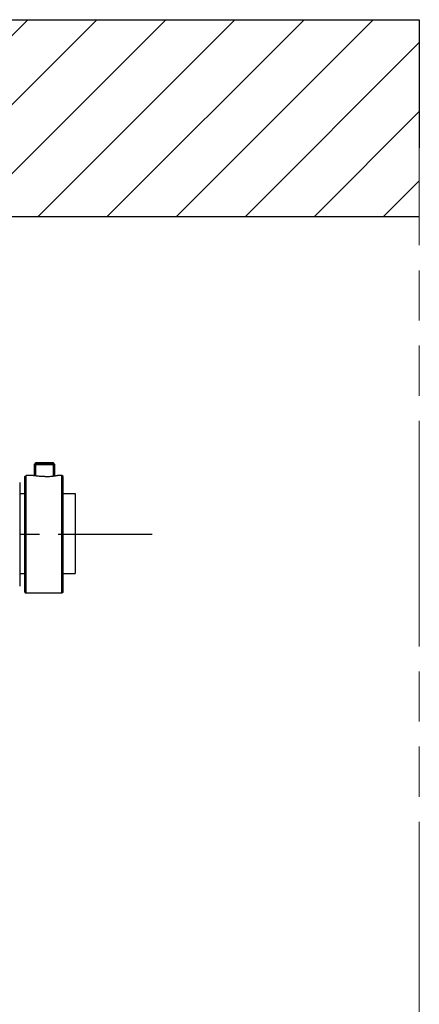
# Model space of a CAD drawing. Units: millimetres. Extents: x 52038 to 292684, y -13720 to 21215.
# Drawn here: x 60969 to 61748, y -9317 to -7396 of the extents above; entities that cross this region are included whole.
import ezdxf

# ---------------------------------------------------------------- set-up
doc = ezdxf.new("R2010")
doc.units = ezdxf.units.MM
doc.header["$LTSCALE"] = 977.777778
doc.linetypes.add('CENTER', pattern=[0.6, 0.375, -0.075, 0.075, -0.075])
doc.linetypes.add('PHANTOM', pattern=[0.8, 0.45, -0.05, 0.1, -0.05, 0.1, -0.05])
doc.layers.get('0').update_dxf_attribs({"linetype": 'CONTINUOUS'})
for name, color, linetype in [('FLGU_BB4010_NEW_VIEW_1_313', 7, 'CONTINUOUS'), ('SCI_5_4_01_NEW_VIEW_1_B316', 7, 'CONTINUOUS'), ('TSS_5_4_AF3_NEW_VIEW_1_319', 7, 'CONTINUOUS'), ('TSS_5_4_NEW_VIEW_1_BL284', 7, 'CONTINUOUS'), ('VINT_M8X10_DIN_916_NEW_322', 7, 'CONTINUOUS'), ('VSP_11_111_01_NEW_VIEW_172', 7, 'CONTINUOUS')]:
    doc.layers.add(name, color=color, linetype=linetype)

msp = doc.modelspace()

# ---------------------------------------------------------------- hatches: boundary and pattern name
h = msp.add_hatch()
h.set_pattern_fill('ANSI31', color=256, scale=30)
h.set_pattern_definition([(45, (47204.72, -4607.66), (-67.3519, 67.3519), [])])
h.paths.add_polyline_path([(61748.157, -7396.435), (58115.094, -7396.435), (58115.094, -7780.185), (61748.157, -7780.185)])

# ---------------------------------------------------------------- linework, layer by layer
at = {"linetype": 'PHANTOM', "lineweight": 15}
msp.add_line((61748.157, -7396.435), (61748.157, -12305.429), dxfattribs=at)
for p, q in [((61748.157, -7396.435), (61748.157, -7646.187)), ((58115.094, -7780.185), (61748.157, -7780.185))]:
    msp.add_line(p, q)
at = {"layer": 'FLGU_BB4010_NEW_VIEW_1_313', "color": 7, "linetype": 'Continuous'}
msp.add_line((60968.672, -8299.179), (60968.672, -8501.179), dxfattribs=at)
at = {"layer": 'SCI_5_4_01_NEW_VIEW_1_B316', "color": 7, "linetype": 'Continuous'}
for p, q in [((60978.672, -8287.679), (60981.172, -8285.179)), ((60978.672, -8512.678), (60978.672, -8287.68)), ((60992.422, -8285.179), (60981.172, -8285.179)), ((60981.172, -8515.179), (60981.172, -8285.179)), ((61041.999, -8285.254), (61042.422, -8285.179)), ((61051.172, -8285.179), (61042.422, -8285.179)), ((61053.672, -8287.679), (61051.172, -8285.179)), ((61051.172, -8515.179), (61051.172, -8285.179)), ((61053.672, -8512.678), (61053.672, -8287.68)), ((60978.672, -8512.679), (60981.172, -8515.179)), ((61051.172, -8515.179), (60981.172, -8515.179)), ((61053.672, -8512.679), (61051.172, -8515.179))]:
    msp.add_line(p, q, dxfattribs=at)
for centre, radius, start, end in [((61017.422, -8151.828), 135.62, 270.000115, 272.151843), ((61017.321, -8149.468), 137.982, 272.156902, 274.18197), ((61017.278, -8148.686), 138.765, 274.17596, 276.00992), ((61016.111, -8137.962), 149.552, 276.024653, 277.482922), ((61017.531, -8148.392), 139.026, 277.462208, 278.226117), ((61018.067, -8152.236), 135.145, 278.23451, 278.730931), ((61008.987, -8093.802), 194.28, 278.761942, 279.401402), ((61023.387, -8180.524), 106.37, 279.379496, 280.077127)]:
    msp.add_arc(centre, radius, start, end, dxfattribs=at)
for points, start_tangent, end_tangent in [([(60997.421, -8285.987), (60996.263, -8285.815), (60994.122, -8285.473), (60992.845, -8285.254), (60992.422, -8285.179)], (-0.09986184, 0.01444915), (-0.00000001, 0)), ([(61017.422, -8287.448), (61012.33, -8287.352), (61007.461, -8287.082), (61003.037, -8286.688), (60999.257, -8286.24), (60997.421, -8285.987)], (-0.40183731, 0), (-0.39786531, 0.05756767))]:
    msp.add_spline(points, degree=3, dxfattribs=dict(at, start_tangent=start_tangent, end_tangent=end_tangent))
at = {"layer": 'TSS_5_4_AF3_NEW_VIEW_1_319', "color": 7, "linetype": 'CENTER', "ltscale": 0.5}
msp.add_line((61227.172, -8400.179), (58115.094, -8400.179), dxfattribs=at)
at = {"layer": 'TSS_5_4_NEW_VIEW_1_BL284', "color": 7, "linetype": 'Continuous'}
for p, q in [((60968.672, -8320.804), (60978.672, -8320.804)), ((61053.672, -8320.804), (61077.172, -8320.804)), ((61077.172, -8320.804), (61077.172, -8476.408)), ((60968.672, -8476.453), (60978.672, -8476.453)), ((61053.672, -8476.453), (61077.172, -8476.453))]:
    msp.add_line(p, q, dxfattribs=at)
at = {"layer": 'VINT_M8X10_DIN_916_NEW_322', "color": 7, "linetype": 'Continuous'}
for p, q in [((60997.422, -8263.679), (61000.922, -8260.179)), ((60997.422, -8263.679), (61037.422, -8263.679)), ((60997.422, -8285.98), (60997.422, -8263.679)), ((60999.922, -8261.179), (61034.922, -8261.179)), ((61000.922, -8260.179), (61033.922, -8260.179)), ((61037.422, -8263.679), (61033.922, -8260.179)), ((61037.422, -8285.98), (61037.422, -8263.679))]:
    msp.add_line(p, q, dxfattribs=at)
at = {"layer": 'VINT_M8X10_DIN_916_NEW_322', "color": 2, "linetype": 'Continuous'}
for p, q in [((60999.922, -8286.319), (60999.922, -8261.179)), ((61034.922, -8286.319), (61034.922, -8261.179))]:
    msp.add_line(p, q, dxfattribs=at)
at = {"layer": 'VSP_11_111_01_NEW_VIEW_172'}
msp.add_line((58115.094, -7396.435), (61748.157, -7396.435), dxfattribs=at)

doc.saveas('drawing.dxf')
